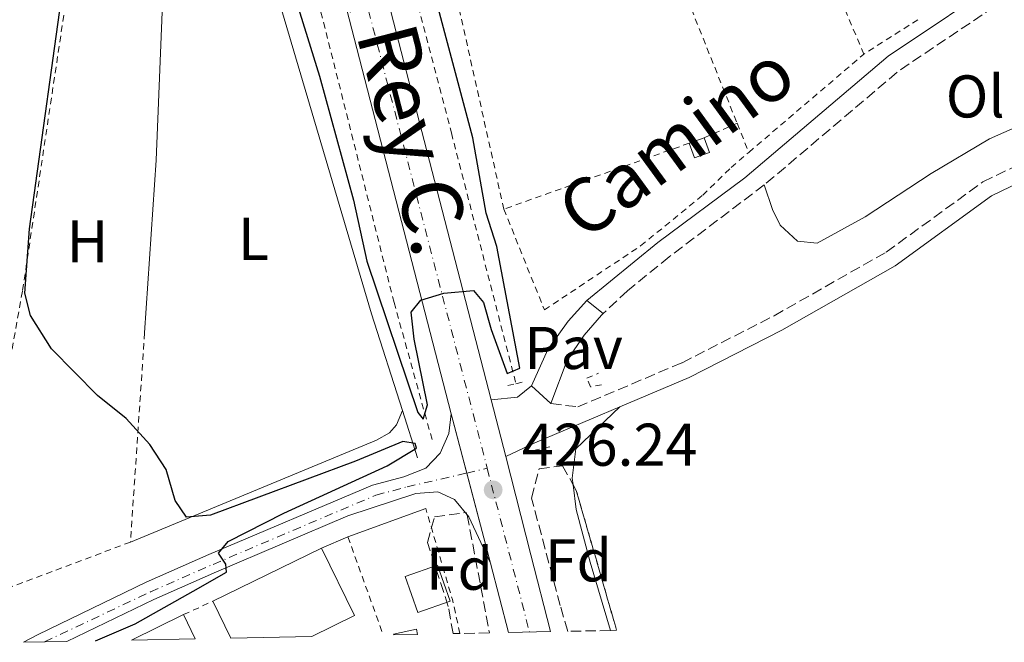
# Model space of a CAD drawing. Units: metres. Extents: x 638427 to 641894, y 4715933 to 4718315.
# Drawn here: x 641267 to 641431, y 4715990 to 4716093 of the extents above; entities that cross this region are included whole.
import ezdxf
from ezdxf.enums import TextEntityAlignment as Align

# ---------------------------------------------------------------- set-up
doc = ezdxf.new("R2010")
doc.units = ezdxf.units.M
doc.header["$MEASUREMENT"] = 0
for name, pattern in [('DGN Style 2', [1.7399219301090239, 1.043953158065414, -0.6959687720436097]), ('DGN Style 3', [2.435890702152634, 1.739921930109024, -0.6959687720436097]), ('DGN Style 4', [2.7856150101045474, 1.391937544087219, -0.6959687720436097, 0.001739921930109024, -0.6959687720436097])]:
    doc.linetypes.add(name, pattern=pattern)
for name, color, linetype, lineweight in [('Acequia de obra', 4, 'Continuous', 0), ('Camino', 7, 'DGN Style 3', 0), ('Carretera', 9, 'Continuous', 0), ('Cauce permanente', 151, 'Continuous', 13), ('Chamizo-cobertizo', 1, 'Continuous', 0), ('Cota de punto acotado terreno', 7, 'Continuous', 0), ('Curva de nivel directora', 30, 'Continuous', 30), ('Edificio', 1, 'Continuous', 13), ('Eje de carretera', 7, 'DGN Style 4', 0), ('Eje pista pavimentada', 7, 'DGN Style 4', 0), ('Etiqueta de uso rústico', 92, 'Continuous', 0), ('Etiqueta de zona arbolada', 92, 'Continuous', 0), ('Línea  de muro-pared o tapia', 1, 'Continuous', 13), ('Línea blanca (vial)', 7, 'Continuous', 13), ('Línea de asfalto', 7, 'Continuous', 13), ('Línea de cambio de uso (parcela vista)', 92, 'Continuous', 0), ('Línea de cuneta (fondo)', 4, 'DGN Style 2', 0), ('Línea de pavimento', 1, 'Continuous', 0), ('Margen derecho', 7, 'Continuous', 0), ('pavimentado', 23, 'Continuous', 0), ('Pavimento', 7, 'Continuous', 0), ('Pontón-alcantarilla (pasos de agua)', 1, 'DGN Style 2', 0), ('Punto acotado terreno (símbolo)', 7, 'Continuous', 0), ('Tela metálica o alambrada', 7, 'DGN Style 2', 0), ('Texto de Carretera Interés Comunidad Foral', 1, 'Continuous', 0), ('Valla', 7, 'DGN Style 2', 0), ('Zona arbolada', 92, 'DGN Style 3', 0)]:
    doc.layers.add(name, color=color, linetype=linetype, lineweight=lineweight)
doc.styles.add('Style-Arial', font='arial.ttf')

# ---------------------------------------------------------------- blocks, each defined once
blk = doc.blocks.new('5PATER')
at = {"layer": 'Cauce permanente', "linetype": 'Continuous', "lineweight": 0}
h = blk.add_hatch(color=51, dxfattribs=at)
edge = h.paths.add_edge_path()
edge.add_ellipse((0, 0), major_axis=(-0.1095731443231308, -0.1110710700762829), ratio=0.9994222409660317, start_angle=0, end_angle=360)
blk = doc.blocks.new('*U11')
at = {"layer": 'Carretera', "color": 9, "linetype": 'Continuous', "lineweight": 0}
blk.add_polyline3d([(641296.1600000003, 4716221.880000002, 420.5399999999936), (641345.7399999986, 4716029.940000001, 425.1900000000023), (641348.1799999995, 4716020.51, 425.8999999999942), (641352.3399999992, 4716004.130000001, 425.9799999999959), (641355.6200000005, 4715991.380000001, 425.7700000000041), (641348.6200000021, 4715991.24, 425.6999999999971), (641345.6600000004, 4716002.749999999, 425.8800000000047), (641339.089999999, 4716027.570000002, 425.1100000000006), (641300.350000001, 4716177.65, 420.1600000000035), (641290.8700000016, 4716213.02, 420.0200000000041), (641279.5300000004, 4716253.659999999, 417.75)], dxfattribs=at)

msp = doc.modelspace()

# ---------------------------------------------------------------- linework, layer by layer
at = {"layer": 'Acequia de obra', "color": 4, "linetype": 'Continuous', "lineweight": 0, "extrusion": (0.3578102626338115, 0.1140812086561423, 0.9267994895259042), "elevation": 767878.8924550202, "flags": 128}
msp.add_lwpolyline([(4298497.115534311, -1893844.684565717), (4298382.979374965, -1893842.101732172), (4298366.091361463, -1893842.101732172)], dxfattribs=at)
at = {"layer": 'Acequia de obra', "color": 4, "linetype": 'Continuous', "lineweight": 0, "extrusion": (-0.00515598327579402, 0.01618978748914018, 0.9998556428892704), "elevation": 73469.73995548689, "flags": 128}
msp.add_lwpolyline([(-2042188.02570925, -4298406.358186476), (-2042188.02570925, -4298398.118520219)], dxfattribs=at)
at = {"layer": 'Camino', "color": 7, "linetype": 'DGN Style 3', "lineweight": 0, "extrusion": (-0.004762989391384249, -0.007231657593687091, 0.9999625078274212), "elevation": -36734.51742410754, "flags": 128}
msp.add_lwpolyline([(641512.2856247852, 4716029.49695779), (641482.8042921076, 4716000.516199975), (641440.5225806858, 4715964.755264874), (641428.4821456915, 4715955.815045577), (641408.3414215295, 4715942.314645996), (641385.9005329332, 4715923.294180719)], dxfattribs=at)
at = {"layer": 'Camino', "color": 7, "linetype": 'DGN Style 3', "lineweight": 0}
for points in [[(641355.6900000015, 4716029.279999999, 425.3999999999942), (641360.1299999983, 4716028.750000002, 425.4600000000063), (641377.5000000001, 4716036.080000001, 425.2799999999989), (641392.7899999988, 4716043.890000001, 425.3500000000058), (641411.4400000013, 4716054.480000001, 425.4400000000023), (641427.5100000022, 4716066.15, 425.6100000000006), (641437.2699999989, 4716070.890000002, 425.6900000000024), (641461.2500000001, 4716080.4, 425.8800000000046), (641491.7699999993, 4716090.840000001, 426.1100000000007), (641509.5799999969, 4716097.540000002, 426.2500000000001), (641539.8799999993, 4716108.300000002, 426.479999999996), (641549.9699999989, 4716111.460000004, 426.550000000003), (641565.1700000004, 4716115.050000002, 426.6600000000035), (641627.3199999996, 4716126.4, 427.0599999999978), (641681.5499999997, 4716137.84, 427.4199999999983)], [(641391.149999998, 4716065.630000004, 425.4100000000037), (641375.3399999987, 4716053.700000001, 425.2499999999999), (641368.4299999997, 4716048.040000001, 425.1699999999984), (641364.3900000007, 4716044.26, 425.1300000000048)]]:
    msp.add_polyline3d(points, dxfattribs=at)
at = {"layer": 'Chamizo-cobertizo', "color": 1, "linetype": 'Continuous', "lineweight": 0, "extrusion": (-0.005858017352829605, -0.00620949839589396, 0.9999635622173266), "elevation": -32616.27800819682, "flags": 128}
msp.add_lwpolyline([(641373.5165791989, 4715959.408826208), (641371.0565042475, 4715958.518808665), (641370.1665780996, 4715960.958856092), (641372.626653051, 4715961.858873443), (641373.5165791989, 4715959.408826208)], close=True, dxfattribs=at)
at = {"layer": 'Chamizo-cobertizo', "color": 1, "linetype": 'Continuous', "lineweight": 0, "extrusion": (-0.005858017352829605, -0.00620949839589396, 0.9999635622173266), "elevation": -32616.27801130157, "flags": 128}
msp.add_lwpolyline([(641372.626653051, 4715961.858873443), (641373.5165791989, 4715959.408826208), (641371.0565042475, 4715958.518808665), (641370.1665780996, 4715960.958856092)], dxfattribs=at)
at = {"layer": 'Chamizo-cobertizo', "color": 1, "linetype": 'Continuous', "lineweight": 0, "extrusion": (-0.007170130289805736, -0.00262321840103484, 0.9999708535536663), "elevation": -16544.67944555009, "flags": 128}
msp.add_lwpolyline([(641365.2429014791, 4716045.395922475), (641367.7029816456, 4716046.295925573)], dxfattribs=at)
at = {"layer": 'Curva de nivel directora', "color": 30, "linetype": 'Continuous', "lineweight": 30, "elevation": 425, "flags": 128}
for points in [[(641307.6699999986, 4716114.450000001), (641317.2100000005, 4716083.730000001), (641322.8399999987, 4716063.08), (641325.0699999996, 4716052.940000001), (641333.5699999998, 4716027.790000001), (641334.4599999995, 4716026.7), (641335.159999999, 4716029.060000001), (641332.9299999983, 4716039.970000003), (641332.4500000001, 4716044.460000001), (641334.0300000003, 4716046.460000001), (641337.8700000005, 4716047.67), (641342.7899999999, 4716048.060000001), (641344.4699999986, 4716046.11), (641345.7299999993, 4716041.580000003), (641348.4099999992, 4716034.310000001), (641350.5100000004, 4716035.170000001), (641346.6799999992, 4716055.380000002), (641344.9400000002, 4716060.920000001), (641342.6899999994, 4716073.490000002), (641330.8799999988, 4716117.770000001)], [(641279.9500000001, 4715989.850000001), (641286.5700000006, 4715992.689999999), (641296.2099999988, 4715998.100000001), (641301.7299999997, 4716001.260000002), (641301.6600000004, 4716002.590000001), (641300.44, 4716004.410000001), (641302.019999998, 4716006.370000001), (641311.2599999983, 4716011.100000001), (641328.449999999, 4716018.939999999), (641333.3300000007, 4716021.86), (641333.0899999993, 4716022.680000001), (641331.0599999997, 4716022.980000001), (641323.1999999986, 4716019.740000002), (641299.1100000001, 4716010.74), (641295.109999999, 4716010.400000001), (641293.1899999991, 4716013.180000001), (641291.7299999995, 4716018.310000001), (641288.9800000002, 4716022.480000002), (641285.0799999998, 4716026.830000003), (641280.2899999998, 4716030.650000001), (641272.6700000003, 4716038.41), (641269.1499999998, 4716043.910000001), (641268.2199999999, 4716047.660000001), (641268.989999999, 4716058.340000001), (641275.0599999995, 4716101.920000001)]]:
    msp.add_lwpolyline(points, dxfattribs=at)
at = {"layer": 'Edificio', "color": 51, "linetype": 'Continuous', "lineweight": 13, "extrusion": (-0.01339004691380464, -0.00654690346835272, 0.9998889161795035), "elevation": -39037.02047567663, "flags": 128}
msp.add_lwpolyline([(641247.6585637555, 4715841.924556893), (641265.7409599016, 4715850.764746349)], dxfattribs=at)
at = {"layer": 'Edificio', "color": 51, "linetype": 'Continuous', "lineweight": 13, "extrusion": (0.4648067517886091, 0.2170722128599419, 0.8583905509124683), "elevation": 1322167.693381638, "flags": 128}
msp.add_lwpolyline([(4001621.62177176, -2211535.905564688), (4001609.136921666, -2211536.158977601), (4001608.992390412, -2211526.938646223)], dxfattribs=at)
at = {"layer": 'Edificio', "color": 1, "linetype": 'Continuous', "lineweight": 13, "extrusion": (-0.01029488934095829, -0.02860881113562405, 0.999537668714323), "elevation": -141096.1319537361, "flags": 128}
msp.add_lwpolyline([(-993355.215879662, 4652448.347931031), (-993359.6535839849, 4652444.730075266), (-993363.6705197479, 4652449.663514946), (-993359.2328154251, 4652453.281370712), (-993355.215879662, 4652448.347931031)], close=True, dxfattribs=at)
at = {"layer": 'Edificio', "color": 51, "linetype": 'Continuous', "lineweight": 13, "extrusion": (-0.01029488934095829, -0.02860881113562405, 0.999537668714323), "elevation": -141096.1319537361, "flags": 128}
msp.add_lwpolyline([(-993359.6535839849, 4652444.730075266), (-993363.6705197479, 4652449.663514946), (-993359.2328154251, 4652453.281370712), (-993355.215879662, 4652448.347931031), (-993359.6535839849, 4652444.730075266)], dxfattribs=at)
at = {"layer": 'Edificio', "color": 51, "linetype": 'Continuous', "lineweight": 13, "extrusion": (-0.2557900895705592, 0.5244124577833952, 0.8121348436060751), "elevation": 2309434.576538613, "flags": 128}
msp.add_lwpolyline([(-2643856.805906604, -3213777.629773281), (-2643856.805906604, -3213786.027808765)], dxfattribs=at)
at = {"layer": 'Edificio', "color": 1, "linetype": 'Continuous', "lineweight": 13, "extrusion": (-0.02390934205493403, 0.5093298829448247, 0.8602391607581644), "elevation": 2387029.551870411, "flags": 128}
msp.add_lwpolyline([(-861729.1176217459, -4026330.545201194), (-861718.5294235391, -4026330.878605942), (-861727.3687268924, -4026335.330539928), (-861729.1176217459, -4026330.545201194)], close=True, dxfattribs=at)
at = {"layer": 'Edificio', "color": 51, "linetype": 'Continuous', "lineweight": 13, "extrusion": (0.2059486131355648, 0.1009505340754404, 0.9733417480091054), "elevation": 608569.6547214248, "flags": 128}
msp.add_lwpolyline([(3952366.944486338, -2580745.582376185), (3952366.944486338, -2580755.479496978)], dxfattribs=at)
at = {"layer": 'Edificio', "color": 51, "linetype": 'Continuous', "lineweight": 13, "extrusion": (-0.2077261897963263, 0.431513682924262, 0.877864324096748), "elevation": 1902175.544093096, "flags": 128}
msp.add_lwpolyline([(-2623383.173843309, -3485892.892232872), (-2623383.173843308, -3485887.797323647)], dxfattribs=at)
at = {"layer": 'Edificio', "color": 1, "linetype": 'Continuous', "lineweight": 13}
for points in [[(641315.9100000003, 4715990.57, 430.1300000000047), (641302.4500000002, 4715990.300000001, 430.1300000000047), (641299.4600000001, 4715996.430000001, 425.2299999999959), (641317.54, 4716005.27, 425.5299999999989), (641323.0199999996, 4715994.050000001, 425.3999999999942)], [(641333.5300000003, 4715990.930000001, 428.1900000000023), (641329.5599999997, 4715990.850000001, 427.7799999999989), (641329.54, 4715990.949999999, 425.5), (641333.3499999996, 4715991.77, 425.5200000000041)]]:
    msp.add_polyline3d(points, close=True, dxfattribs=at)
at = {"layer": 'Edificio', "color": 51, "linetype": 'Continuous', "lineweight": 13}
msp.add_polyline3d([(641329.5599999997, 4715990.850000001, 427.7799999999989), (641329.54, 4715990.949999999, 425.5), (641333.3499999996, 4715991.77, 425.5200000000041), (641333.5300000003, 4715990.930000001, 428.1900000000023)], dxfattribs=at)
at = {"layer": 'Eje de carretera', "color": 7, "linetype": 'DGN Style 4', "lineweight": 0, "extrusion": (-0.959476429677959, -0.2481991106133399, 0.1334248192173539), "elevation": -1785810.286783696, "flags": 128}
msp.add_lwpolyline([(-4405113.747414856, 240850.7159730807), (-4405097.981976287, 240850.8067850361), (-4405085.624583939, 240850.615070908)], dxfattribs=at)
at = {"layer": 'Eje de carretera', "color": 7, "linetype": 'DGN Style 4', "lineweight": 0}
msp.add_polyline3d([(641274.1499999977, 4716284.66, 415.4100000000035), (641282.4200000021, 4716256.920000001, 417.9199999999984), (641293.5199999999, 4716217.45, 420.2200000000012), (641345.0900000001, 4716018.540000002, 425.8399999999965)], dxfattribs=at)
at = {"layer": 'Eje pista pavimentada', "color": 7, "linetype": 'DGN Style 4', "lineweight": 0, "extrusion": (-0.02351429864323725, -0.005458991948674794, 0.9997085961250014), "elevation": -40399.77131072107, "flags": 128}
msp.add_lwpolyline([(-4448811.749224391, 1690734.942313449), (-4448811.749224391, 1690738.434492933)], dxfattribs=at)
at = {"layer": 'Eje pista pavimentada', "color": 7, "linetype": 'DGN Style 4', "lineweight": 0}
msp.add_polyline3d([(641271.4999999988, 4715989.680000001, 424.5299999999988), (641289.11, 4715997.990000002, 425), (641299.5300000003, 4716002.570000002, 425), (641326.6000000006, 4716014.070000002, 425.3800000000048), (641331.7800000017, 4716015.45, 425.5099999999947), (641341.6892790673, 4716017.750501303, 425.7556999999942)], dxfattribs=at)
at = {"layer": 'Línea  de muro-pared o tapia', "color": 1, "linetype": 'Continuous', "lineweight": 13, "extrusion": (-0.02114669457350736, -0.007674862123090403, 0.9997469248764942), "elevation": -49331.05133353334, "flags": 128}
msp.add_lwpolyline([(-4214277.628020315, 2211209.614493208), (-4214277.628020315, 2211223.394500465)], dxfattribs=at)
at = {"layer": 'Línea  de muro-pared o tapia', "color": 1, "linetype": 'Continuous', "lineweight": 13, "extrusion": (-0.01347278159574172, -0.005769665014105709, 0.9998925917925878), "elevation": -35424.61746801, "flags": 128}
msp.add_lwpolyline([(641265.0639416069, 4715879.376012539), (641269.4544862584, 4715881.256043832)], dxfattribs=at)
at = {"layer": 'Línea blanca (vial)', "color": 7, "linetype": 'Continuous', "lineweight": 13, "extrusion": (-0.01821082797287261, 0.07038037202088628, 0.9973539837884762), "elevation": 320660.5696369305, "flags": 128}
msp.add_lwpolyline([(-1802258.209810551, -4393325.059477125), (-1802258.209810551, -4393315.293075535)], dxfattribs=at)
at = {"layer": 'Línea blanca (vial)', "color": 7, "linetype": 'Continuous', "lineweight": 13, "extrusion": (-0.007670031229220507, 0.02897567351678914, 0.9995506895426522), "elevation": 132155.9033093081, "flags": 128}
msp.add_lwpolyline([(-1826782.221138055, -4392897.028178864), (-1826782.221138055, -4392907.190441778)], dxfattribs=at)
at = {"layer": 'Línea blanca (vial)', "color": 7, "linetype": 'Continuous', "lineweight": 13, "extrusion": (0.9584552031718271, 0.2441376543424645, 0.1475141662519596), "elevation": 1766124.511591541, "flags": 128}
msp.add_lwpolyline([(4411782.305896217, -262979.4955075131), (4411765.40590043, -262979.4146226278), (4411752.240798114, -262979.6269454516)], dxfattribs=at)
at = {"layer": 'Línea blanca (vial)', "color": 7, "linetype": 'Continuous', "lineweight": 13, "extrusion": (-0.007671443378701262, 0.02898100832240421, 0.9995505240422338), "elevation": 132180.1566065445, "flags": 128}
msp.add_lwpolyline([(-1826782.220436904, -4392880.774648597), (-1826782.220436904, -4392896.298767291)], dxfattribs=at)
at = {"layer": 'Línea blanca (vial)', "color": 7, "linetype": 'Continuous', "lineweight": 13, "extrusion": (0.003771824470800965, -0.01466679041533286, 0.9998853227240984), "elevation": -66323.74951651169, "flags": 128}
msp.add_lwpolyline([(641342.4510394435, 4715525.700290259), (641339.4903815006, 4715537.211528442)], dxfattribs=at)
at = {"layer": 'Línea blanca (vial)', "color": 7, "linetype": 'Continuous', "lineweight": 13}
for points in [[(641279.3899999991, 4716279.720000003, 416.3600000000007), (641285.3099999978, 4716260.170000001, 418.0899999999965), (641296.1599999998, 4716221.880000004, 420.5399999999936), (641345.7399999981, 4716029.940000001, 425.1900000000023)], [(641339.0899999985, 4716027.570000002, 425.1100000000006), (641300.3500000006, 4716177.65, 420.1600000000037), (641290.8700000012, 4716213.020000001, 420.0200000000042), (641279.5299999998, 4716253.66, 417.75), (641274.1000000006, 4716271.890000001, 416)]]:
    msp.add_polyline3d(points, dxfattribs=at)
at = {"layer": 'Línea de asfalto', "color": 7, "linetype": 'Continuous', "lineweight": 13}
for points in [[(641267.9800000007, 4715989.609999999, 424.4199999999983), (641270.4499999983, 4715990.930000001, 424.5299999999988), (641288.379999999, 4715999.58, 425), (641298.8399999996, 4716004.180000001, 425), (641326.0300000006, 4716015.730000001, 425.2100000000065), (641331.2299999996, 4716017.12, 425.3099999999978), (641334.890000001, 4716018.560000001, 425.3600000000007), (641337.2699999991, 4716021.060000001, 425.3500000000058), (641338.7100000008, 4716024.300000002, 425.3200000000069), (641339.0899999985, 4716027.570000002, 425.1100000000006)], [(641275.2299999995, 4715989.75, 424.5599999999977), (641289.690000001, 4715996.730000001, 425), (641300.1000000002, 4716001.310000001, 425), (641321.9200000024, 4716010.650000001, 425.4400000000023), (641333.2399999968, 4716014.320000002, 425.6999999999971), (641336.86, 4716014.600000001, 425.8399999999965), (641339.6299999994, 4716013.32, 426.0399999999937), (641342.03, 4716010.49, 426.0700000000069), (641345.6599999999, 4716002.75, 425.8800000000046)]]:
    msp.add_polyline3d(points, dxfattribs=at)
at = {"layer": 'Línea de cambio de uso (parcela vista)', "color": 92, "linetype": 'Continuous', "lineweight": 0, "extrusion": (0.1807619123128444, -0.0119751615576184, 0.9834539778569573), "elevation": 59863.08486467422, "flags": 128}
msp.add_lwpolyline([(4748117.344943071, -322632.9624462599), (4748146.08781001, -322632.9624462599), (4748195.493333924, -322631.6928373211)], dxfattribs=at)
at = {"layer": 'Línea de cambio de uso (parcela vista)', "color": 92, "linetype": 'Continuous', "lineweight": 0, "extrusion": (-0.005182306346577959, -0.00678959558977173, 0.9999635218810022), "elevation": -34918.66750099257, "flags": 128}
msp.add_lwpolyline([(641475.4637067378, 4715965.20732571), (641446.2529588612, 4715954.727101377), (641433.1026172077, 4715949.70700084), (641422.2022971646, 4715944.886884416), (641412.5119608715, 4715939.176745933), (641401.531538254, 4715931.946552084), (641393.551282646, 4715927.576458335), (641390.2612750026, 4715927.926498136), (641387.4113132752, 4715930.536538257), (641386.1113825563, 4715933.156591505), (641384.7415046032, 4715937.246681229)], dxfattribs=at)
at = {"layer": 'Línea de cambio de uso (parcela vista)', "color": 92, "linetype": 'Continuous', "lineweight": 0, "elevation": 425, "flags": 128}
msp.add_lwpolyline([(641285.7800000003, 4716006.27), (641326.6900000004, 4716023.199999999), (641328.8399999999, 4716024.439999999), (641330.0300000003, 4716025.75), (641331, 4716028.130000001)], dxfattribs=at)
at = {"layer": 'Línea de cambio de uso (parcela vista)', "color": 92, "linetype": 'Continuous', "lineweight": 0}
for points in [[(641359.3698000005, 4716015.797300001, 426.2171999999992), (641359.2300000006, 4716016.92, 426.1999999999971), (641359.8499999996, 4716021.75, 425.8999999999942), (641367.1600000003, 4716028.75, 425.5099999999948)], [(641365.5800000001, 4715991.58, 426.0399999999936), (641362.1900000004, 4716002.939999999, 426.0500000000029), (641359.8799999999, 4716011.699999999, 426.2799999999989), (641359.3698000005, 4716015.797300001, 426.2171999999992)]]:
    msp.add_polyline3d(points, dxfattribs=at)
at = {"layer": 'Línea de cuneta (fondo)', "color": 4, "linetype": 'DGN Style 2', "lineweight": 0}
for points in [[(641284.2000000002, 4716283.060000001, 416.1300000000047), (641292.6699999999, 4716250.189999999, 419.4600000000065), (641299.2699999996, 4716226.9, 420.8800000000047), (641316.9299999997, 4716159.300000001, 420), (641339.1399999997, 4716074.279999999, 425), (641349.8700000001, 4716032.600000001, 425.1499999999942)], [(641335.9199999999, 4716023.32, 425.1900000000023), (641329.6100000005, 4716046.100000001, 425), (641313.3899999997, 4716110.51, 425), (641304.5800000001, 4716142.619999999, 420.9400000000023), (641299.6399999997, 4716162.66, 420), (641284.54, 4716220.369999999, 419.4100000000035), (641269.9400000004, 4716271.220000001, 415.4400000000023)]]:
    msp.add_polyline3d(points, dxfattribs=at)
at = {"layer": 'Línea de pavimento', "color": 1, "linetype": 'Continuous', "lineweight": 0, "elevation": 425.1300000000047, "flags": 128}
msp.add_lwpolyline([(641361.6699999999, 4716046.42), (641364.3899999997, 4716044.26)], dxfattribs=at)
at = {"layer": 'Línea de pavimento', "color": 1, "linetype": 'Continuous', "lineweight": 0, "extrusion": (-0.03508928990959584, 0.03247393911046208, 0.9988564386398531), "elevation": 131068.2454692949, "flags": 128}
msp.add_lwpolyline([(-3896856.191451518, -2729400.371344943), (-3896856.191451517, -2729395.97897656)], dxfattribs=at)
at = {"layer": 'Línea de pavimento', "color": 1, "linetype": 'Continuous', "lineweight": 0}
for points in [[(641361.6699999999, 4716046.42, 425.1300000000047), (641358.5599999997, 4716043.01, 425.0899999999965), (641355.1900000004, 4716038.289999999, 425.0399999999936), (641352.4699999997, 4716032.26, 425.1900000000023)], [(641364.3899999997, 4716044.26, 425.1300000000047), (641364.0800000001, 4716043.970000001, 425.1199999999953), (641361.2300000006, 4716040.67, 425.0899999999965), (641358.3899999997, 4716036.529999999, 425.070000000007), (641355.6900000004, 4716029.279999999, 425.3999999999942)]]:
    msp.add_polyline3d(points, dxfattribs=at)
at = {"layer": 'Margen derecho', "color": 7, "linetype": 'Continuous', "lineweight": 0, "extrusion": (-0.005541605684134554, -0.006292877351673654, 0.9999648445325858), "elevation": -32806.56232973975, "flags": 128}
msp.add_lwpolyline([(641518.8749606804, 4716072.762226013), (641509.504439555, 4716062.452001784), (641478.5329200942, 4716032.011419135), (641436.4110176757, 4715996.380698806), (641424.5005355516, 4715987.540534047), (641404.279737698, 4715973.990248926), (641380.4286630794, 4715953.769844896), (641365.988053553, 4715942.999617798), (641354.1775698961, 4715933.349465593)], dxfattribs=at)
at = {"layer": 'Margen derecho', "color": 7, "linetype": 'Continuous', "lineweight": 0, "extrusion": (-0.03408365852026605, 0.09887199220973071, 0.9945162811027043), "elevation": 444846.7246705117, "flags": 128}
msp.add_lwpolyline([(-2143310.679695245, -4226183.168152628), (-2143307.822808689, -4226182.116345039), (-2143303.561036664, -4226183.168152628)], dxfattribs=at)
at = {"layer": 'Margen derecho', "color": 7, "linetype": 'Continuous', "lineweight": 0, "extrusion": (-0.005060691506005504, 0.05890409514877813, 0.9982508186704306), "elevation": 274972.4105813828, "flags": 128}
msp.add_lwpolyline([(-1042679.717829747, -4635664.601712069), (-1042684.735230611, -4635666.462300297), (-1042699.333501023, -4635671.19834306)], dxfattribs=at)
at = {"layer": 'Margen derecho', "color": 7, "linetype": 'Continuous', "lineweight": 0}
msp.add_polyline3d([(641367.1600000003, 4716028.750000002, 425.5099999999947), (641378.649999999, 4716033.600000001, 425.3200000000069), (641394.0699999996, 4716041.470000003, 425.3999999999942), (641412.9400000012, 4716052.189999999, 425.479999999996), (641428.9200000004, 4716063.800000002, 425.6000000000058), (641438.3700000008, 4716068.390000001, 425.6799999999931), (641462.199999998, 4716077.83, 425.8699999999955), (641472.3799999991, 4716081.320000002, 425.9400000000024)], dxfattribs=at)
at = {"layer": 'pavimentado', "color": 23, "linetype": 'Continuous', "lineweight": 0}
msp.add_polyline3d([(641345.6600000004, 4716002.749999999, 425.8800000000047), (641342.0300000005, 4716010.489999999, 426.070000000007), (641339.6299999999, 4716013.319999999, 426.0399999999936), (641336.8600000006, 4716014.600000001, 425.8399999999965), (641333.2399999973, 4716014.320000002, 425.6999999999971), (641321.9200000028, 4716010.65, 425.4400000000023), (641300.1000000007, 4716001.31, 425), (641289.6900000015, 4715996.73, 425), (641275.23, 4715989.749999999, 424.5599999999977), (641267.9800000011, 4715989.609999998, 424.4199999999983), (641270.4499999988, 4715990.930000001, 424.5299999999989), (641288.3799999994, 4715999.58, 425), (641298.8400000001, 4716004.180000001, 425), (641326.0300000011, 4716015.730000001, 425.2100000000065), (641331.2300000001, 4716017.119999999, 425.3099999999977), (641334.8900000014, 4716018.560000001, 425.3600000000006), (641337.2699999996, 4716021.06, 425.3500000000058), (641338.7100000012, 4716024.300000001, 425.320000000007), (641339.089999999, 4716027.570000002, 425.1100000000006)], close=True, dxfattribs=at)
at = {"layer": 'Pontón-alcantarilla (pasos de agua)', "color": 1, "linetype": 'DGN Style 2', "lineweight": 0, "extrusion": (0.006284170171943371, 0.001550095312275659, 0.9999790529854977), "elevation": 11765.79284300973, "flags": 128}
msp.add_lwpolyline([(641334.5344183459, 4716020.02771887), (641336.0344515693, 4716020.397719315)], dxfattribs=at)
at = {"layer": 'Pontón-alcantarilla (pasos de agua)', "color": 1, "linetype": 'DGN Style 2', "lineweight": 0, "extrusion": (-0.006989567417684673, -0.001708560927548824, 0.9999741130483683), "elevation": -12115.24819393229, "flags": 128}
msp.add_lwpolyline([(641335.8250747572, 4716018.453819751), (641337.1751116766, 4716018.783820232)], dxfattribs=at)
at = {"layer": 'Pontón-alcantarilla (pasos de agua)', "color": 1, "linetype": 'DGN Style 2', "lineweight": 0, "extrusion": (0.006873871867915151, 0.001483569465907113, 0.9999752741479078), "elevation": 11830.98167717226, "flags": 128}
msp.add_lwpolyline([(641334.6804129694, 4716009.147836727), (641337.4604847687, 4716009.747837387)], dxfattribs=at)
at = {"layer": 'Pontón-alcantarilla (pasos de agua)', "color": 1, "linetype": 'DGN Style 2', "lineweight": 0}
msp.add_polyline3d([(641364.1100000005, 4716032.42, 425.2599999999948), (641362.2400000002, 4716032.060000001, 425.2700000000041), (641361.6600000003, 4716033.52, 425.1699999999983), (641363.5700000003, 4716034.32, 425.1499999999942)], dxfattribs=at)
at = {"layer": 'Tela metálica o alambrada', "color": 7, "linetype": 'DGN Style 2', "lineweight": 0, "flags": 128}
for points, elevation in [([(641407.7100000001, 4716087.369999999), (641387.2400000002, 4716135.680000001)], 425.6399999999995), ([(641288.1399999997, 4716041.060000001), (641285.7800000003, 4716006.27)], 425)]:
    msp.add_lwpolyline(points, dxfattribs=dict(at, elevation=elevation))
at = {"layer": 'Tela metálica o alambrada', "color": 7, "linetype": 'DGN Style 2', "lineweight": 0, "extrusion": (0.02574486670462655, 0.01096562348979242, 0.9996084017953436), "elevation": 68652.40939684358, "flags": 128}
msp.add_lwpolyline([(4087607.34996573, -2437206.623394999), (4087582.709175606, -2437205.551311943), (4087550.383797459, -2437204.836589905)], dxfattribs=at)
at = {"layer": 'Tela metálica o alambrada', "color": 7, "linetype": 'DGN Style 2', "lineweight": 0, "extrusion": (-0.03776290830549055, -0.008839184035535637, 0.9992476327627188), "elevation": -65480.59669394027, "flags": 128}
msp.add_lwpolyline([(-4445775.150999441, 1698045.925673651), (-4445824.564003523, 1698046.441355401), (-4445842.812998511, 1698046.183514526)], dxfattribs=at)
at = {"layer": 'Tela metálica o alambrada', "color": 7, "linetype": 'DGN Style 2', "lineweight": 0, "extrusion": (-0.007125466197571881, -0.004551719210571397, 0.999964254152965), "elevation": -25611.00965209146, "flags": 128}
msp.add_lwpolyline([(641403.4299221312, 4716025.379783761), (641394.4595085541, 4716019.649724402)], dxfattribs=at)
at = {"layer": 'Tela metálica o alambrada', "color": 7, "linetype": 'DGN Style 2', "lineweight": 0, "extrusion": (-0.006352733166303837, -0.005416750536360234, 0.9999651501902177), "elevation": -29194.93565688225, "flags": 128}
msp.add_lwpolyline([(641378.3298431878, 4715982.095078923), (641397.4707910472, 4715998.41531835)], dxfattribs=at)
at = {"layer": 'Tela metálica o alambrada', "color": 7, "linetype": 'DGN Style 2', "lineweight": 0, "extrusion": (-0.006101128986707903, -0.002673403792357463, 0.9999778143225233), "elevation": -16095.71720252523, "flags": 128}
msp.add_lwpolyline([(641371.7979805535, 4716047.292680824), (641377.2981222324, 4716049.702689437)], dxfattribs=at)
at = {"layer": 'Tela metálica o alambrada', "color": 7, "linetype": 'DGN Style 2', "lineweight": 0, "extrusion": (0.001426776078163611, -0.003570636505257297, 0.9999926074051599), "elevation": -15498.83072906518, "flags": 128}
msp.add_lwpolyline([(641385.3801334148, 4716050.602919049), (641387.3101599867, 4716045.772888258)], dxfattribs=at)
at = {"layer": 'Tela metálica o alambrada', "color": 7, "linetype": 'DGN Style 2', "lineweight": 0, "extrusion": (-0.01065676122286207, -0.003789685367074257, 0.9999360338166926), "elevation": -24282.08786535846, "flags": 128}
msp.add_lwpolyline([(641346.7921699582, 4716014.413676426), (641315.9699770645, 4716003.453597723)], dxfattribs=at)
at = {"layer": 'Tela metálica o alambrada', "color": 7, "linetype": 'DGN Style 2', "lineweight": 0, "extrusion": (0.8697685317444961, 0.2467903467424634, 0.4273139664716777), "elevation": 1721861.093928659, "flags": 128}
msp.add_lwpolyline([(4361828.982107334, -813346.1575851247), (4361834.780718423, -813346.942893619), (4361850.523406094, -813346.6442551775)], dxfattribs=at)
at = {"layer": 'Tela metálica o alambrada', "color": 7, "linetype": 'DGN Style 2', "lineweight": 0, "extrusion": (-0.03968672097578283, 0.001314336670743951, 0.9992113073305898), "elevation": -18827.44503086236, "flags": 128}
msp.add_lwpolyline([(-4734648.498672261, 484470.7341714553), (-4734637.754889192, 484444.7951270364), (-4734645.47410615, 484445.5506331846)], dxfattribs=at)
at = {"layer": 'Tela metálica o alambrada', "color": 7, "linetype": 'DGN Style 2', "lineweight": 0}
for points in [[(641260.5300000003, 4716004.08, 424), (641262.0999999996, 4716016.100000001, 424.1900000000023), (641267.8499999996, 4716048.08, 424.9700000000012), (641278.7100000001, 4716120.619999999, 425.0099999999948)], [(641347.8600000005, 4716061.609999999, 425.0200000000041), (641354.5999999996, 4716044.869999999, 425.0599999999977), (641370.5999999996, 4716055.5, 425.2400000000052), (641380.9299999997, 4716063.930000001, 425.3500000000058), (641385.6299999999, 4716068.539999999, 425.3999999999942), (641388.5700000003, 4716071.050000001, 425.429999999993)]]:
    msp.add_polyline3d(points, dxfattribs=at)
at = {"layer": 'Valla', "color": 7, "linetype": 'DGN Style 2', "lineweight": 0, "extrusion": (-0.01052381204735556, 0.02924474300145404, 0.9995168804911555), "elevation": 131594.6600259394, "flags": 128}
msp.add_lwpolyline([(-2200266.405246359, -4218237.550124735), (-2200266.405246359, -4218220.175960007)], dxfattribs=at)
at = {"layer": 'Valla', "color": 7, "linetype": 'DGN Style 2', "lineweight": 0, "extrusion": (-0.01872238831403898, -0.008552202065765449, 0.999788143566248), "elevation": -51913.67201420333, "flags": 128}
msp.add_lwpolyline([(-4023194.030032721, 2542257.874574644), (-4023194.030032722, 2542263.218739687)], dxfattribs=at)
at = {"layer": 'Zona arbolada', "color": 92, "linetype": 'DGN Style 3', "lineweight": 0, "extrusion": (0.3549891051583755, 0.2563906966775749, 0.8990253310536047), "elevation": 1437201.390402158, "flags": 128}
msp.add_lwpolyline([(3447607.41738613, -2949678.335400004), (3447606.35296658, -2949678.194042441), (3447583.562217578, -2949669.105139322)], dxfattribs=at)
at = {"layer": 'Zona arbolada', "color": 92, "linetype": 'DGN Style 3', "lineweight": 0}
for points in [[(641366.6100000005, 4715991.600000001, 430.3099999999977), (641365.5800000001, 4715991.58, 426.0399999999936), (641358.4699999997, 4715991.430000001, 430.4700000000012), (641357.2300000006, 4715995.699999999, 425.7899999999936), (641352.4800000006, 4716013.58, 426.2599999999948), (641353.7300000006, 4716018.449999999, 426.070000000007), (641357.6200000001, 4716018.949999999, 426.0599999999977), (641359.8899999997, 4716014.859999999, 426.3300000000018)], [(641345.4500000002, 4715991.17, 430.0500000000029), (641340.5599999997, 4715991.07, 426.3500000000058), (641339.4199999999, 4715991.050000001, 430.2400000000052), (641338.6200000001, 4715995.58, 425.6000000000058), (641335.1500000004, 4716006.189999999, 425.8699999999953), (641336.3399999999, 4716010.470000001, 426.0099999999948), (641341.6100000005, 4716011.17, 426.0800000000018), (641341.7800000003, 4716010.77, 426.070000000007)]]:
    msp.add_polyline3d(points, close=True, dxfattribs=at)
for points in [[(641358.4699999997, 4715991.430000001, 430.4700000000012), (641357.2300000006, 4715995.699999999, 425.7899999999936), (641352.4800000006, 4716013.58, 426.2599999999948), (641353.7300000006, 4716018.449999999, 426.070000000007), (641357.6200000001, 4716018.949999999, 426.0599999999977), (641359.3698000005, 4716015.797300001, 426.2681000000011)], [(641339.4199999999, 4715991.050000001, 430.2400000000052), (641338.6200000001, 4715995.58, 425.6000000000058), (641335.1500000004, 4716006.189999999, 425.8699999999953), (641336.3399999999, 4716010.470000001, 426.0099999999948), (641341.6100000005, 4716011.17, 426.0800000000018), (641341.7800000003, 4716010.77, 426.070000000007), (641345.4500000002, 4715991.17, 430.0500000000029)]]:
    msp.add_polyline3d(points, dxfattribs=at)

# ---------------------------------------------------------------- block references
at = {"layer": 'Carretera', "color": 9, "linetype": 'Continuous', "lineweight": 0}
msp.add_blockref('*U11', (0, 0), dxfattribs=at)
at = {"layer": 'Punto acotado terreno (símbolo)', "color": 7, "linetype": 'Continuous', "lineweight": 0, "xscale": 10, "yscale": 10, "zscale": 10}
msp.add_blockref('5PATER', (641346.079999998, 4716014.949999999, 426.2400000000052), dxfattribs=at)

# ---------------------------------------------------------------- texts
at = {"color": 7, "linetype": 'Continuous', "lineweight": 0, "style": 'Style-Arial'}
msp.add_text('Camino', height=9, rotation=36.10586000000001, dxfattribs=at).set_placement((641379.1292532678, 4716069.26900984, 425.2799999999989), align=Align.CENTER)
at = {"layer": 'Cota de punto acotado terreno', "color": 7, "linetype": 'Continuous', "lineweight": 0, "style": 'Style-Arial'}
msp.add_text('426.24', height=7.000000000000002, dxfattribs=at).set_placement((641350.8599999994, 4716018.95, 426.2400000000052))
at = {"layer": 'Etiqueta de uso rústico', "color": 92, "linetype": 'Continuous', "lineweight": 0, "style": 'Style-Arial'}
for s, p in [('Ol', (641426.2246334391, 4716080.350009999, 425.679999999993)), ('H', (641278.6416459884, 4716056.25001, 425)), ('L', (641306.2214203817, 4716056.680010001, 425))]:
    msp.add_text(s, height=7.000000000000002, dxfattribs=at).set_placement(p, align=Align.MIDDLE_CENTER)
at = {"layer": 'Etiqueta de zona arbolada', "color": 92, "linetype": 'Continuous', "lineweight": 0, "style": 'Style-Arial'}
for p in [(641360.2574413657, 4716003.230010001, 426.0200000000041), (641340.4774413646, 4716001.84001, 425.6900000000023)]:
    msp.add_text('Fd', height=7.000000000000002, dxfattribs=at).set_placement(p, align=Align.MIDDLE_CENTER)
at = {"layer": 'Pavimento', "color": 7, "linetype": 'Continuous', "lineweight": 0, "style": 'Style-Arial'}
msp.add_text('Pav', height=7.000000000000002, dxfattribs=at).set_placement((641359.4457062561, 4716038.540010002, 425.0599999999977), align=Align.MIDDLE_CENTER)
at = {"layer": 'Texto de Carretera Interés Comunidad Foral', "color": 1, "linetype": 'Continuous', "lineweight": 0, "style": 'Style-Arial'}
msp.add_text('NA-127 Sangüesa-Sos del Rey C.', height=10, rotation=284.53557, dxfattribs=at).set_placement((641312.419839659, 4716152.529532328, 420.8999999999942), align=Align.MIDDLE_CENTER)

doc.saveas('drawing.dxf')
